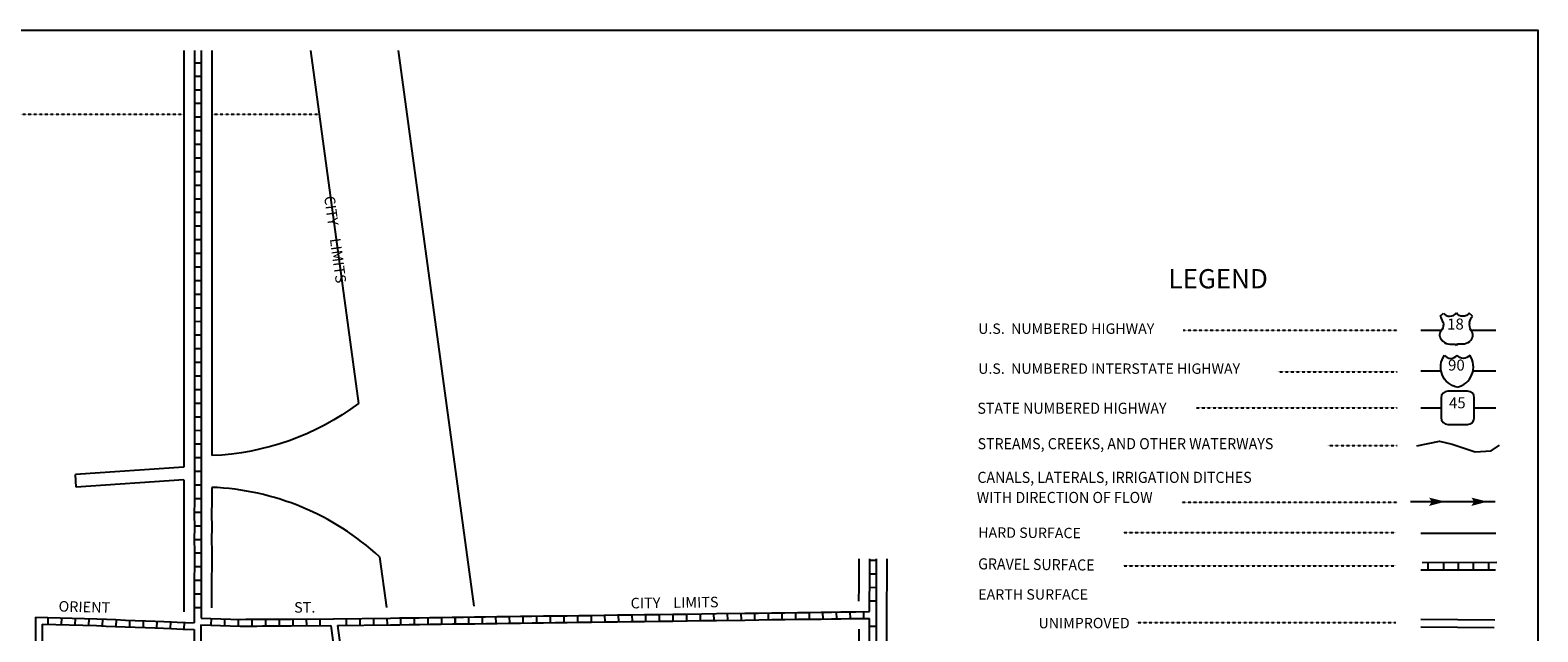
# Model space of a CAD drawing. Extents: x 1613920 to 1620371, y 16310567 to 16314807.
# Drawn here: x 1616807 to 1620371, y 16313384 to 16314807 of the extents above; entities that cross this region are included whole.
import ezdxf
from ezdxf.enums import TextEntityAlignment as Align

# ---------------------------------------------------------------- set-up
doc = ezdxf.new("R2010")
doc.units = 0
doc.header["$MEASUREMENT"] = 0
for name, pattern in [('DGN_STYLE_2', [0.0011, 0, -0.0011]), ('DGN_STYLE_3', [0.0011, 0, -0.0011]), ('DGN_STYLE_5', [0.0011, 0, -0.0011])]:
    doc.linetypes.add(name, pattern=pattern)
for name, color, linetype in [('L11', 7, 'CONTINUOUS'), ('L13', 7, 'CONTINUOUS'), ('L17', 7, 'CONTINUOUS'), ('L18', 7, 'CONTINUOUS'), ('L2', 7, 'CONTINUOUS'), ('L21', 7, 'CONTINUOUS'), ('L24', 7, 'CONTINUOUS'), ('L3', 7, 'CONTINUOUS'), ('L5', 7, 'CONTINUOUS'), ('L7', 7, 'CONTINUOUS'), ('L9', 7, 'CONTINUOUS')]:
    doc.layers.add(name, color=color, linetype=linetype)
doc.styles.add('STYLE-FONT001', font='font001.shx')
doc.styles.add('STYLE-FONT002', font='font002.shx')
doc.styles.add('STYLE-FONT023', font='font023.shx')

msp = doc.modelspace()

# ---------------------------------------------------------------- linework, layer by layer
at = {"layer": 'L11', "color": 7, "linetype": 'CONTINUOUS'}
for p, q in [((1617170, 16313773.9), (1616913.5, 16313756.5)), ((1616915.5, 16313726.5), (1616913.5, 16313756.5)), ((1617169.9, 16313743.9), (1616915.5, 16313726.5))]:
    msp.add_line(p, q, dxfattribs=at)
at = {"layer": 'L11', "color": 7, "linetype": 'CONTINUOUS', "flags": 128}
for points in [[(1617469.6, 16314758.5), (1617583, 16313924)], [(1617676.5, 16314758.5), (1617855.1, 16313444.6)], [(1617632.3, 16313561.8), (1617648.6, 16313441.8)]]:
    msp.add_lwpolyline(points, dxfattribs=at)
at = {"layer": 'L11', "color": 7, "linetype": 'CONTINUOUS', "extrusion": (0, 0, -1)}
msp.add_arc((-1617211.5, 16314420.8), 620.3, 233.2028, 267.7408, dxfattribs=at)
at = {"layer": 'L11', "color": 7, "linetype": 'CONTINUOUS'}
msp.add_arc((1617211.4, 16313106.1), 620.3, 47.2778, 87.7408, dxfattribs=at)
at = {"layer": 'L13', "color": 7, "linetype": 'CONTINUOUS'}
msp.add_line((1620069.9, 16313692.1), (1620269.9, 16313692.1), dxfattribs=at)
at = {"layer": 'L13', "color": 7, "linetype": 'CONTINUOUS', "flags": 128}
msp.add_lwpolyline([(1613919.7, 16314806.8), (1620370.8, 16314806.8), (1620370.8, 16310566.7), (1613919.7, 16310566.7), (1613919.7, 16314806.8)], close=True, dxfattribs=at)
at = {"layer": 'L13', "color": 7, "linetype": 'CONTINUOUS', "extrusion": (0, 0, -1)}
for points in [[(-1620113.5, 16313701.8), (-1620151.7, 16313692.1), (-1620119.9, 16313692.1), (-1620113.5, 16313681.9)], [(-1620213.5, 16313701.8), (-1620251.7, 16313692.1), (-1620219.9, 16313692.1), (-1620213.5, 16313681.9)]]:
    msp.add_solid(points, dxfattribs=at)
at = {"layer": 'L17', "color": 7, "linetype": 'CONTINUOUS'}
for p, q in [((1620094.2, 16313414.1), (1620269.2, 16313412.3)), ((1620094.1, 16313396.5), (1620267.5, 16313394.8))]:
    msp.add_line(p, q, dxfattribs=at)
at = {"layer": 'L18', "color": 7, "linetype": 'CONTINUOUS', "flags": 128}
for points in [[(1617169.9, 16314758.6), (1617169.8, 16314567.8), (1617169.9, 16314350.4), (1617169.8, 16314322.1), (1617169.7, 16314298.4), (1617169.9, 16314270), (1617169.7, 16314239.6), (1617169.9, 16314209), (1617169.7, 16314176.2), (1617169.8, 16314146.1), (1617169.9, 16314112.9), (1617169.8, 16314081.3), (1617169.9, 16314050.4), (1617169.8, 16314018.3), (1617169.8, 16313984.9), (1617169.7, 16313953.7), (1617169.8, 16313922.6), (1617169.9, 16313886.1), (1617169.7, 16313855.3), (1617170, 16313773.9)], [(1617235.9, 16314758.6), (1617235.8, 16314567.8), (1617235.9, 16314350.3), (1617235.8, 16314322), (1617235.7, 16314298.5), (1617235.9, 16314270), (1617235.7, 16314239.6), (1617235.9, 16314209), (1617235.7, 16314176.2), (1617235.8, 16314146.3), (1617235.9, 16314112.9), (1617235.8, 16314081.3), (1617235.9, 16314050.4), (1617235.8, 16314018.2), (1617235.9, 16313984.8), (1617235.7, 16313953.7), (1617235.8, 16313922.7), (1617235.9, 16313886), (1617235.8, 16313855.3), (1617235.9, 16313800.9)], [(1617169.9, 16313743.9), (1617169.6, 16313663.3), (1617169.7, 16313631.2), (1617169.6, 16313603.3), (1617169.8, 16313573.3), (1617169.7, 16313548.4), (1617169.6, 16313501.1), (1617169.6, 16313459.5), (1617169.7, 16313431.8)], [(1617235.9, 16313725.9), (1617235.7, 16313692.7), (1617235.6, 16313663.3), (1617235.7, 16313631.2), (1617235.6, 16313603.3), (1617235.8, 16313573.3), (1617235.7, 16313548.3), (1617235.6, 16313501.1), (1617235.6, 16313440.9)], [(1618765.9, 16313456.9), (1618766.3, 16313491.3), (1618766.4, 16313516), (1618766.5, 16313545.4), (1618766.5, 16313556.9)], [(1618832, 16313424.2), (1618832.1, 16313450.9), (1618832.1, 16313468.4), (1618832.3, 16313490.8), (1618832.4, 16313515.8), (1618832.5, 16313556.9)], [(1618832.5, 16313261), (1618832, 16313424.4)], [(1618766.5, 16313260.8), (1618766.1, 16313390.8)]]:
    msp.add_lwpolyline(points, dxfattribs=at)
at = {"layer": 'L2', "color": 6, "linetype": 'DGN_STYLE_2'}
for p, q in [((1616148.9, 16314608.5), (1617169.8, 16314608.5)), ((1617235.8, 16314608.5), (1617490, 16314608.5))]:
    msp.add_line(p, q, dxfattribs=at)
at = {"layer": 'L21', "color": 2, "linetype": 'CONTINUOUS'}
for p, q in [((1620139.7, 16314130.6), (1620147.8, 16314138)), ((1620216.4, 16314130.6), (1620208.7, 16314138)), ((1620094.2, 16314097.7), (1620144.4, 16314097.7)), ((1620143.2, 16314097.7), (1620143.8, 16314098.2)), ((1620209.2, 16314115.4), (1620209.2, 16314116.4)), ((1620212.6, 16314097.7), (1620271.1, 16314097.7)), ((1620146.2, 16314071.1), (1620145.5, 16314071.8)), ((1620162.7, 16314064.4), (1620174.5, 16314064.4)), ((1620193.4, 16314064.4), (1620181.6, 16314064.4)), ((1620208.7, 16314070.3), (1620209.8, 16314071.2)), ((1620204.8, 16313953.1), (1620157.9, 16313953.1)), ((1620094.2, 16313913.8), (1620142.2, 16313913.8)), ((1620142.2, 16313937.4), (1620142.2, 16313890.4)), ((1620220.5, 16313890.4), (1620220.5, 16313937.4)), ((1620220.5, 16313913.8), (1620271.2, 16313913.8)), ((1620157.9, 16313874.8), (1620204.8, 16313874.8))]:
    msp.add_line(p, q, dxfattribs=at)
at = {"layer": 'L21', "color": 1, "linetype": 'CONTINUOUS'}
for p, q in [((1620094.2, 16314001.6), (1620142.4, 16314001.6)), ((1620217.1, 16314001.6), (1620271.1, 16314001.6))]:
    msp.add_line(p, q, dxfattribs=at)
at = {"layer": 'L21', "color": 1, "linetype": 'CONTINUOUS', "extrusion": (0, 0, -1)}
for centre, radius, start, end in [((-1620189.7, 16314010.3), 48.6, 281.909, 34.859), ((-1620194.7, 16314049.5), 18.8, 217.3738, 322.2355)]:
    msp.add_arc(centre, radius, start, end, dxfattribs=at)
at = {"layer": 'L21', "color": 1, "linetype": 'CONTINUOUS'}
for centre, radius, start, end in [((1620164.9, 16314049.5), 18.8, 217.3738, 322.2355), ((1620169.9, 16314010.3), 48.6, 281.909, 34.859)]:
    msp.add_arc(centre, radius, start, end, dxfattribs=at)
at = {"layer": 'L21', "color": 2, "linetype": 'CONTINUOUS'}
for centre, start, end in [((1620157.8, 16313937.5), 90, 180), ((1620204.8, 16313937.5), 0, 90), ((1620157.8, 16313890.5), 180, 270), ((1620204.8, 16313890.5), 270, 0)]:
    msp.add_arc(centre, 15.7, start, end, dxfattribs=at)
for centre, major_axis, start_param, end_param in [((1620110.4, 16314108.3), (37.3, 0), 0.214576, 0.670456), ((1620162.7, 16314148.2), (-18.5, 0), 0.622916, 2.54491), ((1620231, 16314110.3), (-22.5, 0), 6.051997, 6.897361), ((1620196.9, 16314085.9), (20.1, 0), 5.416531, 6.951614), ((1620162.8, 16314086.5), (-23, 0), 0.768441, 1.570892), ((1620181.9, 16314060.7), (-3.84, 0), 4.712486, 6.102298)]:
    msp.add_ellipse(centre, major_axis=major_axis, ratio=0.959137, start_param=start_param, end_param=end_param, dxfattribs=at)
at = {"layer": 'L21', "color": 2, "linetype": 'CONTINUOUS', "extrusion": (0, 0, -1)}
for centre, major_axis, start_param, end_param in [((1620193.4, 16314148.2), (18.5, 0), 0.616778, 2.544706), ((1620245.7, 16314108.4), (-37.3, 0), 0.227933, 0.670265), ((1620159.3, 16314085.9), (-20.1, 0), 5.464662, 6.953927), ((1620125.1, 16314110.3), (22.5, 0), 6.022841, 6.875025), ((1620174.3, 16314060.7), (-3.84, 0), 1.570699, 2.960511), ((1620193.4, 16314086.5), (23, 0), 0.837856, 1.570699)]:
    msp.add_ellipse(centre, major_axis=major_axis, ratio=0.959137, start_param=start_param, end_param=end_param, dxfattribs=at)
at = {"layer": 'L21', "color": 2, "linetype": 'CONTINUOUS'}
for p in [(1620146.8, 16314115.9), (1620212.8, 16314097.7)]:
    msp.add_point(p, dxfattribs=at)
at = {"layer": 'L24', "color": 7, "linetype": 'DGN_STYLE_3'}
for p, q in [((1619532.4, 16314097.7), (1620038.1, 16314097.7)), ((1619756.1, 16313999.3), (1620038.1, 16313999.3)), ((1619563.9, 16313913.8), (1620038.2, 16313913.8)), ((1619874.5, 16313824.8), (1620038.2, 16313824.8)), ((1619529.2, 16313690.5), (1620038.1, 16313690.5)), ((1619390.7, 16313619.4), (1620034.7, 16313619.4)), ((1619390.7, 16313540.6), (1620034.7, 16313540.6)), ((1619422.2, 16313406), (1620034.7, 16313406.1))]:
    msp.add_line(p, q, dxfattribs=at)
at = {"layer": 'L3', "color": 2, "linetype": 'CONTINUOUS'}
msp.add_line((1620094.2, 16313617.2), (1620271.2, 16313617.2), dxfattribs=at)
at = {"layer": 'L5', "color": 1, "linetype": 'CONTINUOUS'}
for p, q in [((1617211, 16314729.1), (1617194.9, 16314729.1)), ((1617210.9, 16314697.1), (1617194.8, 16314697.1)), ((1617210.9, 16314665.1), (1617194.8, 16314665.1)), ((1617210.9, 16314633.1), (1617194.8, 16314633.1)), ((1617210.9, 16314600.9), (1617194.8, 16314600.9)), ((1617210.9, 16314568.7), (1617194.7, 16314568.7)), ((1617210.9, 16314536.5), (1617194.8, 16314536.5)), ((1617210.9, 16314504.3), (1617194.8, 16314504.3)), ((1617210.9, 16314472), (1617194.8, 16314472)), ((1617210.9, 16314439.8), (1617194.8, 16314439.8)), ((1617210.9, 16314407.6), (1617194.8, 16314407.6)), ((1617210.9, 16314375.4), (1617194.8, 16314375.4)), ((1617210.9, 16314343.1), (1617194.8, 16314343.2)), ((1617210.8, 16314310.9), (1617194.7, 16314311)), ((1617210.9, 16314278.8), (1617194.8, 16314278.7)), ((1617210.8, 16314246.5), (1617194.7, 16314246.6)), ((1617210.9, 16314214.3), (1617194.8, 16314214.3)), ((1617210.8, 16314182.1), (1617194.7, 16314182.1)), ((1617210.9, 16314149.9), (1617194.8, 16314149.8)), ((1617211, 16314117.7), (1617194.9, 16314117.6)), ((1617210.9, 16314085.4), (1617194.8, 16314085.5)), ((1617211, 16314053.3), (1617194.8, 16314053.2)), ((1617210.8, 16314021), (1617194.7, 16314021)), ((1617210.9, 16313988.8), (1617194.8, 16313988.8)), ((1617210.8, 16313956.5), (1617194.7, 16313956.6)), ((1617210.9, 16313924.4), (1617194.8, 16313924.3)), ((1617210.9, 16313892.2), (1617194.8, 16313892.1)), ((1617210.8, 16313859.9), (1617194.7, 16313860)), ((1617210.9, 16313827.7), (1617194.8, 16313827.7)), ((1617210.8, 16313795.5), (1617194.7, 16313795.5)), ((1617210.8, 16313763.3), (1617194.7, 16313763.3)), ((1617210.9, 16313731.1), (1617194.8, 16313731)), ((1617210.8, 16313698.8), (1617194.7, 16313698.9)), ((1617210.7, 16313666.6), (1617194.6, 16313666.7)), ((1617210.8, 16313634.4), (1617194.7, 16313634.4)), ((1617210.7, 16313602.2), (1617194.6, 16313602.2)), ((1617210.8, 16313570), (1617194.7, 16313570)), ((1618807.5, 16313553.2), (1618791.4, 16313553.1)), ((1617210.7, 16313537.7), (1617194.6, 16313537.8)), ((1618807.5, 16313520.9), (1618791.3, 16313521)), ((1620094.2, 16313531.1), (1620270.9, 16313531.1)), ((1620096.9, 16313548.6), (1620273.7, 16313548.7)), ((1620111.7, 16313531.1), (1620111.7, 16313548.6)), ((1620148.4, 16313531.1), (1620148.4, 16313548.6)), ((1620183.4, 16313531.1), (1620183.4, 16313548.6)), ((1620218.4, 16313531.1), (1620218.4, 16313548.6)), ((1620255.2, 16313531.2), (1620255.2, 16313548.6)), ((1617210.7, 16313505.5), (1617194.6, 16313505.6)), ((1618807.3, 16313488.6), (1618791.2, 16313488.8)), ((1617210.7, 16313473.3), (1617194.6, 16313473.3)), ((1618807.1, 16313456.5), (1618791, 16313456.5)), ((1616848.4, 16313418.1), (1616848, 16313402)), ((1616880.6, 16313417.3), (1616880.2, 16313401.2)), ((1616912.8, 16313416.4), (1616912.4, 16313400.3)), ((1616945, 16313415.5), (1616944.6, 16313399.4)), ((1616977.3, 16313414.4), (1616976.7, 16313398.4)), ((1617009.5, 16313413.2), (1617008.9, 16313397.1)), ((1617041.7, 16313411.9), (1617041.1, 16313395.8)), ((1617073.9, 16313410.6), (1617073.3, 16313394.6)), ((1617106.1, 16313409.4), (1617105.4, 16313393.3)), ((1617210.7, 16313441.1), (1617194.6, 16313441.1)), ((1617234.4, 16313399.9), (1617234.9, 16313416)), ((1617266.6, 16313398.9), (1617267.1, 16313415)), ((1617298.8, 16313397.9), (1617299.3, 16313414)), ((1617331.3, 16313398), (1617331.3, 16313414.1)), ((1617363.6, 16313398.1), (1617363.5, 16313414.2)), ((1617395.8, 16313398.3), (1617395.7, 16313414.4)), ((1617428, 16313398.5), (1617427.9, 16313414.6)), ((1617460.2, 16313398.7), (1617460.1, 16313414.8)), ((1617492.4, 16313398.9), (1617492.3, 16313415)), ((1617553.3, 16313415.6), (1617553.6, 16313399.4)), ((1617585.6, 16313416), (1617585.8, 16313399.9)), ((1617617.8, 16313416.4), (1617618, 16313400.3)), ((1617650, 16313416.9), (1617650.2, 16313400.8)), ((1617682.2, 16313417.3), (1617682.4, 16313401.2)), ((1617714.4, 16313417.7), (1617714.6, 16313401.6)), ((1617746.6, 16313418.2), (1617746.8, 16313402.1)), ((1617778.8, 16313418.6), (1617779.1, 16313402.5)), ((1617811.1, 16313419), (1617811.3, 16313402.9)), ((1617811.3, 16313402.9), (1617811.1, 16313419)), ((1617843.5, 16313403.4), (1617843.3, 16313419.5)), ((1617875.7, 16313403.8), (1617875.5, 16313419.9)), ((1617907.9, 16313404.2), (1617907.7, 16313420.3)), ((1617940.1, 16313404.7), (1617939.9, 16313420.8)), ((1617972.4, 16313405.1), (1617972.1, 16313421.2)), ((1618004.6, 16313405.5), (1618004.4, 16313421.6)), ((1618036.8, 16313406), (1618036.6, 16313422.1)), ((1618069, 16313406.4), (1618068.8, 16313422.5)), ((1618101.2, 16313406.8), (1618101, 16313422.9)), ((1618133.4, 16313407.3), (1618133.2, 16313423.4)), ((1618165.6, 16313407.7), (1618165.4, 16313423.8)), ((1618197.8, 16313408.1), (1618197.6, 16313424.2)), ((1618230.1, 16313408.6), (1618229.8, 16313424.7)), ((1618262.3, 16313409), (1618262.1, 16313425.1)), ((1618294.5, 16313409.4), (1618294.3, 16313425.6)), ((1618326.7, 16313409.9), (1618326.5, 16313426)), ((1618358.9, 16313410.3), (1618358.7, 16313426.4)), ((1618391.1, 16313410.7), (1618390.9, 16313426.9)), ((1618423.3, 16313411.2), (1618423.1, 16313427.3)), ((1618455.6, 16313411.6), (1618455.3, 16313427.7)), ((1618487.8, 16313412.1), (1618487.6, 16313428.2)), ((1618520, 16313412.5), (1618519.8, 16313428.6)), ((1618552.2, 16313412.9), (1618552, 16313429)), ((1618584.4, 16313413.3), (1618584.2, 16313429.5)), ((1618616.6, 16313413.8), (1618616.4, 16313429.9)), ((1618648.8, 16313414.2), (1618648.6, 16313430.3)), ((1618681.1, 16313414.6), (1618680.8, 16313430.8)), ((1618713.3, 16313415.1), (1618713.1, 16313431.2)), ((1618745.5, 16313415.5), (1618745.3, 16313431.6)), ((1618777.7, 16313415.9), (1618777.5, 16313432.1)), ((1617138.3, 16313408.1), (1617137.6, 16313392)), ((1617170.5, 16313406.8), (1617169.8, 16313390.7)), ((1618807.1, 16313397.3), (1618791, 16313397.2))]:
    msp.add_line(p, q, dxfattribs=at)
at = {"layer": 'L5', "color": 1, "linetype": 'CONTINUOUS', "flags": 128}
for points in [[(1617194.9, 16314758.6), (1617194.8, 16314567.8), (1617194.9, 16314350.4), (1617194.8, 16314322.1), (1617194.7, 16314298.4), (1617194.9, 16314270), (1617194.7, 16314239.6), (1617194.9, 16314209), (1617194.7, 16314176.2), (1617194.8, 16314146.2), (1617194.9, 16314112.9), (1617194.8, 16314081.3), (1617194.9, 16314050.4), (1617194.8, 16314018.2), (1617194.8, 16313984.9), (1617194.7, 16313953.7), (1617194.8, 16313922.6), (1617194.9, 16313886.1), (1617194.7, 16313855.3), (1617194.8, 16313823.2), (1617194.7, 16313791.3), (1617194.8, 16313756), (1617194.8, 16313722.1), (1617194.7, 16313692.9), (1617194.6, 16313663.3), (1617194.7, 16313631.2), (1617194.6, 16313603.3), (1617194.8, 16313573.3), (1617194.7, 16313548.3), (1617194.6, 16313501.1), (1617194.6, 16313459.5), (1617194.6, 16313442), (1617194.5, 16313405.8)], [(1617210.9, 16314758.6), (1617210.8, 16314567.8), (1617210.9, 16314350.4), (1617210.8, 16314322), (1617210.7, 16314298.5), (1617210.9, 16314270), (1617210.7, 16314239.6), (1617210.9, 16314209), (1617210.7, 16314176.2), (1617210.8, 16314146.2), (1617210.9, 16314112.9), (1617210.8, 16314081.3), (1617210.9, 16314050.4), (1617210.8, 16314018.2), (1617210.9, 16313984.9), (1617210.7, 16313953.7), (1617210.8, 16313922.7), (1617210.9, 16313886), (1617210.8, 16313855.3), (1617210.9, 16313823.2), (1617210.7, 16313791.2), (1617210.8, 16313756.1), (1617210.9, 16313722.1), (1617210.7, 16313692.8), (1617210.6, 16313663.3), (1617210.7, 16313631.2), (1617210.6, 16313603.3), (1617210.8, 16313573.3), (1617210.7, 16313548.3), (1617210.6, 16313501.1), (1617210.6, 16313459.5), (1617210.6, 16313442), (1617210.5, 16313416.7)], [(1618791, 16313432.2), (1618791.1, 16313450.9), (1618791, 16313468.7), (1618791.3, 16313491.1), (1618791.4, 16313515.9), (1618791.5, 16313556.9)], [(1618807, 16313424.3), (1618807.1, 16313450.9), (1618807.1, 16313468.6), (1618807.3, 16313491), (1618807.4, 16313515.9), (1618807.5, 16313556.9)], [(1616818.9, 16313418.9), (1616964, 16313414.9), (1616986.6, 16313414), (1617009.1, 16313413.2), (1617031.8, 16313412.2), (1617055, 16313411.3), (1617079.5, 16313410.4), (1617101.7, 16313409.5), (1617122.2, 16313408.7), (1617139.5, 16313408), (1617154.2, 16313407.4), (1617194.5, 16313405.8)], [(1616818.9, 16313418.9), (1616818.9, 16313292.3)], [(1617210.5, 16313416.7), (1617303.5, 16313413.8), (1617316.6, 16313413.9), (1617329.6, 16313414), (1617342.6, 16313414.1), (1617355.6, 16313414.1), (1617367.9, 16313414.2), (1617395.9, 16313414.4), (1617408.9, 16313414.5), (1617423.3, 16313414.5), (1617524.1, 16313415.1)], [(1617524, 16313415.1), (1617658, 16313416.9), (1617680, 16313417.2), (1617702.5, 16313417.5), (1617726.5, 16313417.8), (1617751.2, 16313418.2), (1617777.7, 16313418.5), (1617804.5, 16313418.9), (1617811.1, 16313419)], [(1617811.1, 16313419), (1617830.7, 16313419.2), (1617857.2, 16313419.6), (1617883.2, 16313419.9), (1617910, 16313420.3), (1617936.7, 16313420.7), (1617965.5, 16313421), (1617992.7, 16313421.4), (1618020, 16313421.8), (1618047.7, 16313422.2), (1618075.7, 16313422.5), (1618103.5, 16313422.9), (1618133.5, 16313423.3), (1618163.7, 16313423.7), (1618195, 16313424.2), (1618226.2, 16313424.6), (1618258.7, 16313425), (1618291.4, 16313425.5), (1618325.7, 16313425.9), (1618359.7, 16313426.4), (1618394.4, 16313426.8), (1618428.9, 16313427.3), (1618495.9, 16313428.2), (1618528.7, 16313428.7), (1618559.7, 16313429.1), (1618590.4, 16313429.5), (1618620.7, 16313429.9), (1618649.4, 16313430.3), (1618676.4, 16313430.6), (1618700.9, 16313431), (1618722.6, 16313431.3), (1618741.6, 16313431.5), (1618758.6, 16313431.7), (1618791, 16313432.2)], [(1617811.3, 16313403), (1617830.9, 16313403.3), (1617857.4, 16313403.6), (1617883.4, 16313404), (1617910.2, 16313404.3), (1617936.9, 16313404.7), (1617965.7, 16313405.1), (1617992.9, 16313405.4), (1618020.2, 16313405.8), (1618047.9, 16313406.2), (1618075.9, 16313406.5), (1618103.7, 16313406.9), (1618133.7, 16313407.3), (1618163.9, 16313407.7), (1618195.2, 16313408.2), (1618226.4, 16313408.6), (1618258.9, 16313409), (1618291.7, 16313409.5), (1618325.9, 16313409.9), (1618359.9, 16313410.4), (1618394.6, 16313410.9), (1618429.1, 16313411.3), (1618496.1, 16313412.2), (1618528.9, 16313412.7), (1618559.9, 16313413.1), (1618590.6, 16313413.5), (1618620.9, 16313413.9), (1618649.6, 16313414.3), (1618676.6, 16313414.6), (1618701.1, 16313415), (1618722.9, 16313415.3), (1618741.9, 16313415.5), (1618758.9, 16313415.8), (1618791, 16313416.2)], [(1618791.5, 16313260.9), (1618791, 16313416.2)], [(1618807.5, 16313260.9), (1618807, 16313424.3)], [(1616834.9, 16313402.5), (1616963.5, 16313398.9), (1616985.9, 16313398), (1617008.4, 16313397.2), (1617031.2, 16313396.3), (1617054.4, 16313395.3), (1617078.9, 16313394.4), (1617101.1, 16313393.5), (1617121.6, 16313392.7), (1617138.8, 16313392), (1617153.6, 16313391.4), (1617167.3, 16313390.9), (1617194.3, 16313389.9)], [(1616834.9, 16313402.5), (1616834.9, 16313292.2), (1616834.9, 16313289.5), (1616835, 16313283.4), (1616834.9, 16313273.8), (1616835, 16313261.3), (1616835.1, 16313246.4), (1616835.1, 16313229.6), (1616835.4, 16313211.3), (1616835.4, 16313192.7), (1616835.4, 16313173.6), (1616835.4, 16313155.1), (1616835.7, 16313136), (1616835.7, 16313117.4), (1616835.7, 16313097.8), (1616836, 16313077.7), (1616836, 16313058.9), (1616836, 16313041.3), (1616836.1, 16313025.7), (1616836.2, 16313011.7), (1616836.3, 16312999.3), (1616836.4, 16312988.6), (1616836.3, 16312978.7)], [(1617194.3, 16313389.9), (1617194.3, 16313373.7), (1617194.1, 16313357.4), (1617194.1, 16313334), (1617193.9, 16313319.1), (1617193.7, 16313307.4), (1617193.8, 16313292.3), (1617193.6, 16313277.9), (1617193.5, 16313265.8), (1617193.5, 16313252.3), (1617193.4, 16313236.4), (1617193.1, 16313219.5), (1617193.2, 16313202.2), (1617193, 16313186.3), (1617192.8, 16313172.8), (1617192.8, 16313152.2), (1617192.7, 16313139.2), (1617192.5, 16313125.5), (1617192.3, 16313092.7), (1617191.4, 16312964.1)], [(1617210.3, 16313400.6), (1617210.3, 16313373.6), (1617210.1, 16313357.3), (1617210.1, 16313333.9), (1617209.9, 16313318.9), (1617209.7, 16313307.3), (1617209.8, 16313292.2), (1617209.6, 16313277.7), (1617209.5, 16313265.8), (1617209.6, 16313252.3), (1617209.3, 16313236.2), (1617209.1, 16313219.4), (1617209.2, 16313202.1), (1617209, 16313186.1), (1617208.8, 16313172.7), (1617208.8, 16313152.1), (1617208.6, 16313139), (1617208.5, 16313125.4), (1617208.3, 16313092.6), (1617207.4, 16312964.1)], [(1617210.3, 16313400.6), (1617303.3, 16313397.8), (1617316.7, 16313397.9), (1617329.7, 16313398), (1617342.7, 16313398.1), (1617355.7, 16313398.2), (1617368, 16313398.2), (1617395.9, 16313398.4), (1617408.9, 16313398.5), (1617423.4, 16313398.5), (1617517.1, 16313399.1)], [(1617517.1, 16313399.1), (1617536.4, 16313257.6), (1617540, 16313231.6), (1617543.5, 16313205.9), (1617546.9, 16313181), (1617550.4, 16313156.2), (1617553.8, 16313130.4), (1617557, 16313107.1), (1617574.6, 16312977.7)], [(1617533.3, 16313399.2), (1617658.2, 16313400.9), (1617680.2, 16313401.2), (1617702.7, 16313401.5), (1617726.7, 16313401.9), (1617751.5, 16313402.2), (1617778, 16313402.5), (1617804.7, 16313402.9), (1617811.3, 16313403)], [(1617533.3, 16313399.2), (1617552.2, 16313259.8), (1617555.9, 16313233.7), (1617559.3, 16313208.1), (1617562.8, 16313183.2), (1617566.2, 16313158.4), (1617569.6, 16313132.6), (1617572.8, 16313109.3), (1617591.6, 16312971.1)]]:
    msp.add_lwpolyline(points, dxfattribs=at)
at = {"layer": 'L7', "color": 5, "linetype": 'CONTINUOUS', "flags": 128}
msp.add_lwpolyline([(1620084.9, 16313824.1), (1620138.4, 16313835), (1620167.9, 16313828.2), (1620222.8, 16313810.1), (1620260.1, 16313812), (1620280.2, 16313825.4)], dxfattribs=at)

# ---------------------------------------------------------------- texts
at = {"layer": 'L2', "color": 6, "linetype": 'CONTINUOUS', "style": 'STYLE-FONT023'}
for rotation, p in [(277.7405, (1617515.4, 16314310.2)), (0.7585, (1618330.1, 16313441))]:
    msp.add_text('CITY    LIMITS', height=25, rotation=rotation, dxfattribs=at).set_placement(p, align=Align.CENTER)
at = {"layer": 'L21', "color": 2, "linetype": 'DGN_STYLE_2', "style": 'STYLE-FONT002'}
for s, p in [('18', (1620176, 16314099)), ('45', (1620180.4, 16313912.8))]:
    msp.add_text(s, height=26, dxfattribs=at).set_placement(p, align=Align.CENTER)
at = {"layer": 'L21', "color": 1, "linetype": 'DGN_STYLE_2', "style": 'STYLE-FONT002'}
msp.add_text('90', height=26, dxfattribs=at).set_placement((1620178.2, 16314002), align=Align.CENTER)
at = {"layer": 'L24', "color": 7, "linetype": 'CONTINUOUS', "style": 'STYLE-FONT002', "width": 0.990112}
msp.add_text('LEGEND', height=45.51, rotation=0.0003, dxfattribs=at).set_placement((1619615, 16314196.4), align=Align.CENTER)
at = {"layer": 'L24', "color": 7, "linetype": 'CONTINUOUS', "style": 'STYLE-FONT001'}
for s, height, rotation, width, p in [('U.S.  NUMBERED HIGHWAY', 24.507, 0.0004, 1.002999, (1619047.7, 16314088.8)), ('U.S.  NUMBERED INTERSTATE HIGHWAY', 24.51, 0.0004, 1.002857, (1619047.7, 16313994.3)), ('STATE NUMBERED HIGHWAY', 26.261, 0.0004, 0.937625, (1619045.9, 16313899.8)), ('STREAMS, CREEKS, AND OTHER WATERWAYS', 26.26, 0.0004, 0.937546, (1619046.3, 16313816)), ('CANALS, LATERALS, IRRIGATION DITCHES', 26.26, 0.0004, 0.937546, (1619045.8, 16313736.4)), ('WITH DIRECTION OF FLOW', 26.26, 0.0004, 0.937546, (1619044.3, 16313688.9)), ('EARTH SURFACE', 24.51, 0.0001, 1.005711, (1619047.8, 16313460.5)), ('UNIMPROVED', 24.51, 0.0001, 1.005711, (1619190.3, 16313392.8))]:
    msp.add_text(s, height=height, rotation=rotation, dxfattribs=dict(at, width=width)).set_placement(p)
at = {"layer": 'L24', "color": 7, "linetype": 'DGN_STYLE_5', "style": 'STYLE-FONT001'}
for s, height, rotation, width, p in [('HARD SURFACE', 24.507, 359.6283, 1.005141, (1619047.7, 16313607.1)), ('GRAVEL SURFACE', 26.261, 359.3602, 0.936026, (1619047.5, 16313532.1))]:
    msp.add_text(s, height=height, rotation=rotation, dxfattribs=dict(at, width=width)).set_placement(p)
at = {"layer": 'L9', "color": 7, "linetype": 'CONTINUOUS', "style": 'STYLE-FONT002'}
for s, rotation, p in [('ORIENT', 358.4298, (1616934.4, 16313430.7)), ('ST.', 0.3185, (1617455.7, 16313429.7))]:
    msp.add_text(s, height=25, rotation=rotation, dxfattribs=at).set_placement(p, align=Align.CENTER)

doc.saveas('drawing.dxf')
